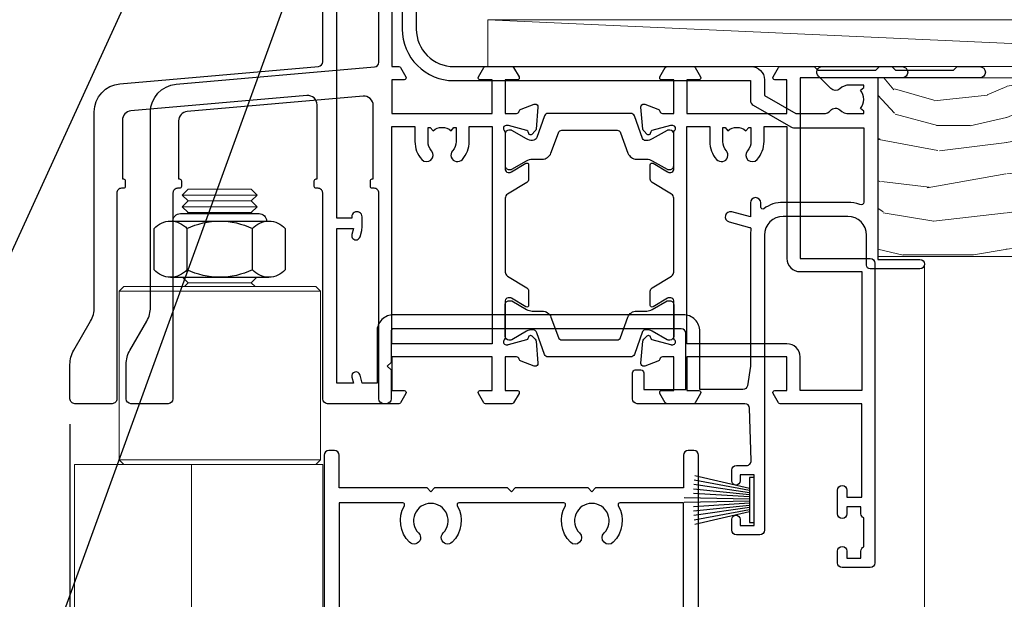
# Model space of a CAD drawing. Units: millimetres. Extents: x 0 to 717971, y -1112 to 730.
# Drawn here: x 4964 to 5070, y 523 to 585 of the extents above; entities that cross this region are included whole.
import ezdxf
from ezdxf import colors
from ezdxf.entities.mleader import LeaderData, LeaderLine
from ezdxf.math import Vec2, Vec3

# ---------------------------------------------------------------- set-up
doc = ezdxf.new("R2010")
doc.units = ezdxf.units.MM
doc.linetypes.add('Dashed', pattern=[564.4444465637206, 282.2222232818604, -282.2222232818602])
doc.layers.add('Aluminium Systems Ltd Joinery Detail', color=7, linetype='Continuous')
doc.layers.add('Aluminium Systems Ltd Notes', color=7, linetype='Continuous')
doc.styles.get("Standard").update_dxf_attribs({"font": 'arial.ttf'})

# ---------------------------------------------------------------- blocks, each defined once
blk = doc.blocks.new('_Open90')
at = {"color": 0, "linetype": 'ByBlock', "lineweight": -2}
for p, q in [((-0.5, 0.5), (0, 0)), ((0, 0), (-2.439666651745029, 0)), ((0, 0), (-0.5, -0.5))]:
    blk.add_line(p, q, dxfattribs=at)
blk = doc.blocks.new('NZ212')
at = {"color": 8}
for p, q in [((-3.500000000000561, 5.193747284970243), (-3.500000000000504, 0.8062527150308938)), ((3.499999999999496, 0.8062527150308938), (3.499999999999439, 5.193747284970243))]:
    blk.add_line(p, q, dxfattribs=at)
blk.add_lwpolyline([(-4.999999999999993, 6.000000000001137, -0.4142135623730951), (-4.199999999999982, 6.800000000001091), (4.199999999999989, 6.800000000001091, -0.414213562373095), (5, 6.00000000000108)], format="xyb", dxfattribs=at)
blk.add_lwpolyline([(3.499999999999325, 0.806252715030837, -0.2303579185802505), (-3.500000000000391, 0.8062527150308938, -0.4607158371604556), (-7.000000000000504, 0.8062527150299843), (-7.000000000000448, 5.193747284970527, -0.4607158371605248), (-3.500000000000391, 5.1937472849703, -0.2303579185802505), (3.499999999999496, 5.1937472849703, -0.460715837160475), (6.999999999999432, 5.193747284970243), (6.999999999999488, 0.8062527150307233, -0.4607158371604521)], format="xyb", close=True, dxfattribs=at)
for points in [[(-5.249999999999993, 6.000000000001137), (5.25, 6.000000000001137)], [(-5.249999999999993, 0), (5.25, 0)]]:
    blk.add_lwpolyline(points, dxfattribs=at)
blk = doc.blocks.new('F225-21734')
at = {"flags": 128}
for points in [[(23.5, 35.00000000000023, -0.9999999999999999), (23.5, 34.00000000000034), (22, 34.00000000000045), (22, 32.50000000000045), (26.55662432702593, 32.50000000000045), (27.8556624327025, 34.75000000000068, -0.26794919243118), (28.28867513459454, 35.00000000000068), (38.5, 35.00000000000023), (38.5, 46.60000000000014), (37.5, 46.59999999999991, -0.414213562373095), (36.5, 47.59999999999991), (36.5, 48.25000000000023, -0.9999999999999999), (37.39999999999964, 48.25000000000023), (37.39999999999964, 47.60000000000014), (38.89999999999964, 47.60000000000014), (38.89999999999964, 53.00000000000023), (37.39999999999964, 53.00000000000023), (37.40000000000009, 52.35000000000014, -0.9999999999999999), (36.49999999999955, 52.35000000000014), (36.49999999999955, 53.50000000000023, -0.414213562373095), (36.99999999999955, 54.00000000000023), (39.5, 54.00000000000023, -0.414213562373095), (40, 53.50000000000023), (40, 0.5000000000002274, -0.414213562373095), (39.5, 2.273736754432321e-13), (38.89999999999964, 2.273736754432321e-13, -0.414213562373095), (38.39999999999964, 0.5000000000002274), (38.39999999999964, 4.000000000000227), (29, 4.000000000000227), (28.59999999999991, 4.400000000000091), (28.19999999999982, 4.000000000000227), (20.40000000000009, 4), (20, 4.400000000000091), (19.59999999999991, 4), (11.79999999999973, 4), (11.39999999999964, 4.400000000000091), (10.99999999999955, 4), (1.599999999999909, 4), (1.599999999999909, 0.5, -0.414213562373095), (1.099999999999909, 0), (0.5, 0, -0.414213562373095), (0, 0.5), (0, 34.5, -0.414213562373095), (0.5, 35), (9.604407954888757, 35.00000000000045, -0.6690645461982785), (10.09505984282305, 33.8113470883743, 2.422599282417341), (12.70494015717696, 33.81134708837448, -0.6690645461982785), (13.19559204511097, 35.00000000000034)], [(8.397917389543636, 5.599999999999682), (1.599999999999909, 5.599999999999909), (1.599999999999909, 33.4000000000002), (7.817752102380382, 33.4000000000002, -0.4719332409097788), (8.014039658413822, 33.16164383561681, 1.214321321226941), (14.78596034158556, 33.16164383561684, -0.4719332409104738), (14.98224789761935, 33.40000000000009), (20.40000000000009, 33.40000000000032), (20.40000000000009, 32.40000000000055, 0.414213562373095), (21.90000000000009, 30.90000000000055), (26.61435935394456, 30.90000000000012, 0.2679491924311097), (27.91339745962114, 31.65000000000055), (28.92376043070362, 33.40000000000055), (38.39999999999964, 33.40000000000009), (38.39999999999964, 5.600000000000136), (31.60208261045591, 5.599999999999909, -0.5745711542949625), (31.42804883593635, 5.898550724638085, 0.3376103493480271), (30.89411764705898, 9.802069551827856, 0.9999999999999419), (29.90588235294126, 8.810408821809574, -2.420132881566083), (27.29411764705907, 8.810408821810086, 0.9999999999999994), (26.30588235294135, 9.802069551828026, 0.3376103493480422), (25.77195116406352, 5.898550724637772, -0.5745711542944693), (25.59791738954391, 5.60000000000025), (14.40208261045473, 5.600000000000364, -0.5745711542961354), (14.22804883593562, 5.898550724637403, 0.3376103493480742), (13.69411764705865, 9.80206955182814, 1.000000000000058), (12.70588235294105, 8.810408821809744, -2.420132881566084), (10.09411764705874, 8.810408821810029, 0.9999999999999999), (9.10588235294108, 9.80206955182814, 0.3376103493480974), (8.571951164062739, 5.898550724637403, -0.5745711542951708)]]:
    blk.add_lwpolyline(points, format="xyb", close=True, dxfattribs=at)
blk = doc.blocks.new('PBF48650-2B')
for p, q in [((-0.113636363636374, 0.5), (-0.2577903688768401, 7.498515529937265)), ((0.113636363636374, 0.5), (0.2577903688768401, 7.498515529937265)), ((-1.250000000000028, 0.5000000000001634), (-2.597665527984248, 6.346691168916394)), ((-1.022727272727309, 0.5000000000001634), (-2.128493964101324, 6.397226468794443)), ((-0.795454545454561, 0.5000000000001634), (-1.657446624792101, 6.437757965357065)), ((-0.5681818181818699, 0.5000000000001634), (-1.184937038905332, 6.468216902703205)), ((-0.3409090909091788, 0.5000000000004192), (-0.71138121578241, 6.488551611591646)), ((0.3409090909091788, 0.5000000000004192), (0.71138121578241, 6.488551611591646)), ((0.5681818181818699, 0.5000000000001634), (1.184937038905332, 6.468216902703205)), ((0.795454545454561, 0.5000000000001634), (1.657446624792101, 6.437757965357065)), ((1.022727272727309, 0.5000000000001634), (2.128493964101324, 6.397226468794443)), ((1.250000000000028, 0.5000000000001634), (2.597665527984248, 6.346691168916394))]:
    blk.add_line(p, q)
blk.add_lwpolyline([(-2.400000000000006, 0), (2.400000000000006, 0), (2.400000000000006, 0.5), (-2.400000000000006, 0.5)], close=True)
blk = doc.blocks.new('SH276B')
blk.add_blockref('PBF48650-2B', (0, 0))
blk = doc.blocks.new('F352-22119')
at = {"ltscale": 0.2, "flags": 128}
blk.add_lwpolyline([(70.69999960398638, 1.650000099022435, -0.9999999999999999), (71.59999959398704, 1.650000099022435), (71.59999959398704, 1.000000105023645), (73.09999957898765, 1.000000105023645), (73.09999957898765, 6.399964116176051), (71.60000361648747, 6.399964116176051), (71.60000361648883, 5.749964122175442, -0.9999999999999999), (70.70000362648864, 5.749964122175442), (70.70000362648682, 6.899964105675025, -0.414213562373095), (71.20000362648682, 7.399964105675025), (72.28462234180881, 7.399964105675423, 0.4231146226010176), (72.78439292466248, 7.915108890756272), (72.61469237659765, 13.5151449006214, 0.4053681750130666), (72.11492179374511, 14.00000011554013), (60.59999960404787, 14.00000011553922, -0.414213562373095), (60.09999960404787, 14.50000011553922), (60.09999960405059, 17.30000011489184, -0.4142135623766468), (60.39999960405441, 17.60000011489203), (60.99999960405114, 17.6000001148802, -0.4142135623668794), (61.29999960404677, 17.30000011488093), (61.29999960404496, 15.50000011555105), (65.79999973338602, 15.50000011554923), (65.7999997333842, 21.50000011553922, 0.414213562373095), (65.2999997333842, 22.00000011553922), (34.59999960398966, 22.00000011553945, 0.414213562373095), (34.29999960399039, 21.70000011553995), (34.29999960399039, 18.40000011554523), (33.89999960399985, 18.00000011553922), (34.29999960399039, 17.60000011553413), (34.29999960399039, 14.50000011553922, -0.414213562373095), (33.79999960399039, 14.00000011553922), (27.49999960398748, 14.00000011553922, -0.414213562373095), (26.99999960398748, 14.50000011553922), (26.99999957450166, 36.50002671990725, 0.4142135943829622), (26.4999995198574, 37.00002671990725), (26.29999904467297, 37.00002668702083, -0.4142136111228518), (26.09999901158483, 37.20002668722165), (26.09999901218873, 37.80002669069719, -0.4142135088270812), (26.29999897562595, 38.00002669069792), (26.39999901239173, 38.00002670897877), (26.39999902035822, 45.90869165123397, 0.4400105305912078), (25.31284327861397, 46.90488634941241), (6.512844403188481, 45.26009959257794, 0.3888787315630561), (5.600000145939362, 44.26390489549314), (5.600000139631106, 38.00002672992443), (5.700000176194976, 38.00002671144168, -0.414213508825749), (5.90000013943029, 37.80002671123995), (5.900000138829114, 37.20002670776441, -0.4142136111268476), (5.700000105538152, 37.00002670776459), (5.499999629649778, 37.00002674105482, 0.414213594383495), (4.999999574501658, 36.50002674155778), (4.999999552346367, 14.50000013340352, -0.4142135626671839), (4.499999551844326, 14.00000013340352), (0.4999995523463667, 14.00000013743167, -0.4142135626682494), (-4.476536332731484e-07, 14.50000013793553), (-4.439301619640901e-07, 18.19615255762048, -0.1316524978434623), (0.4019233462273633, 19.6961525602371), (2.198076337193847, 22.80718079152262, 0.1316524973312993), (2.600000125841348, 24.30718078850234), (2.600000146861589, 45.18023606950985, -0.3888787321424332), (5.338532921626779, 48.16882016404881), (26.54357745999698, 50.02402114921344, 0.388878731562036), (26.99999958862071, 50.52211849775605), (26.99999960363277, 68.50000016389342, -0.4142135473095657), (27.49999960363277, 69.00000013817836), (36.79999960363386, 69.00000013817836, -0.414213562373095), (36.99999960363387, 68.80000013817855), (36.99999960363641, 67.70000013817909, -0.4142135623744267), (36.79999960363568, 67.50000013817818), (33.05620280263031, 67.50000013817927, 0.3506406725287619), (32.56845286833096, 67.11000014541098, -0.5711882837191828), (31.33842301196034, 66.71456059581254, 0.1837465194529629), (30.32499960364987, 67.1000001562322), (28.79999960363205, 67.10000015624675), (28.79999960363205, 66.85462709378746), (29.15678182787781, 66.55525126101267, 0.3639702342660622), (29.15678182787758, 64.59474905146773), (28.79999960363205, 64.29537321869222), (28.79999960363205, 64.05000015624748), (30.32499960362986, 64.05000015624702, 0.1837465194585711), (31.33842301198956, 64.43543971669315, -0.5666580929866826), (32.56612557421204, 64.05000015624745), (36.49999960363277, 64.05000015624748, -0.414213562373095), (36.99999960363277, 63.55000015624748), (36.99999960363459, 54.00000011579206, 0.4142135623866807), (40.99999960362913, 50.00000011560107), (72.79981430836744, 50.00000011523363, -0.4142525072282426), (74.20000045827636, 48.60000012760904), (74.20000045827658, 46.90829050447357), (77.5485576376883, 44.97500011554413), (80.50779977224158, 44.97500011554413, 0.2151364099820835), (81.25751136607475, 45.31323540957117, -0.4177955218262732), (82.251919983589, 45.36910123903664, 0.1859457451061216), (83.27500000543444, 44.97500011555082), (84.80000000543589, 44.97500011554595), (84.80000000543589, 45.2203731779916), (84.44321778118831, 45.51974901076821, 0.3639702342658036), (84.443217781188, 47.48025122031089), (84.80000000543589, 47.77962705308639), (84.80000000543589, 48.02500011554568), (83.27500000543444, 48.02500011553158, 0.1859457451661195), (82.25191998331637, 47.63089899181512, -0.3996395437338625), (81.28733473453177, 47.65502536851882), (79.96662405621976, 48.97573604682813, -0.6681786379194925), (80.3908881249314, 50.00000011554037), (87.8000000081098, 50.00000011553922), (88.20000000810944, 49.60000011553959), (94.40000000811017, 49.60000011553959), (94.8000000081098, 50.00000011553922), (97.20000000810944, 50.00000011553922, -0.9999999999999999), (97.20000000810944, 48.8000001155385), (86.30000000350958, 48.8000001155385), (86.30000001327755, 29.40000011559525), (90.80000001352857, 29.40000011556205, -0.9999999999999999), (90.80000001352857, 28.40000011556137), (85.50000001360024, 28.4000001155616, -0.41421356221726), (85.10000001360066, 28.80000011534841), (85.10000001189621, 32.00000011660333, 0.4142135622172599), (83.10000001189621, 34.00000011553922), (76.19999960399366, 34.00000011553968, 0.4142135623729618), (74.19999960399343, 32.00000011554013), (74.19999960398638, 0.5000001155228517, -0.414213562373095), (73.69999960398638, 1.155228517291107e-07), (71.19999959898598, 1.155237612238125e-07, -0.414213562373095), (70.69999960398593, 0.5000001105233594)], format="xyb", close=True, dxfattribs=at)
blk.add_lwpolyline([(72.75213928023226, 32.60187984948747, 0.04323307637283182), (72.69999960181997, 32.00000012493885), (72.69999960181815, 18.00000012494704), (72.36736036173062, 15.92100487439288, -0.3684720233169294), (71.8736400457725, 15.50000012494704), (67.3000005790251, 15.50000012494885), (67.30000057902532, 21.70000012494094, 0.4142135623731689), (65.50000057902582, 23.50000012494067), (34.59999960181597, 23.50000012493976, 0.414213562373169), (32.79999960181669, 21.70000012493867), (32.80000047655778, 16.20000011553995), (31.2155025365588, 16.20000015299385), (30.98466203798651, 17.06150823143322, 0.9999998751574932), (30.11532998715268, 16.82857142114673), (30.28375506142913, 16.20000011553995), (28.4999996061066, 16.20000011553995), (28.49999960368007, 32.69999970628461), (30.28642260335403, 32.69999970627643), (30.11533005917279, 32.06147440741279, 1.000000000000035), (30.9846632327168, 31.82853700514008), (31.16592535206187, 32.50501562950278, 0.06554353839585222), (31.19999960368079, 32.76383496537775), (31.19999960366275, 33.95000015293382, 1.000000000007855), (30.09999960366406, 33.95000015292473), (30.09999960366406, 33.79999970627679), (28.49999960619755, 33.79999970627679), (28.49999960610842, 62.50000014300687), (35.49999955879832, 62.50000015606085), (35.4999996014609, 54.00000012526263, 0.4142135623866562), (40.99999960145362, 48.5000001250007), (72.70000044901974, 48.5000001249534), (72.70000044901792, 46.3886752716032, 0.2679491924314067), (73.00000044901893, 45.86906002933217), (77.00740335524063, 43.5553848826755, 0.1316524975869819), (77.3074033552399, 43.47500012494685), (84.80000000401708, 43.47500012494558), (84.80000000801522, 35.53270447235511, -0.529574829169906), (84.38947369236449, 35.25380676058118, 0.0946082725595243), (83.10000000972252, 35.50000012493885), (76.19999960399366, 35.50000011554013, 0.1605488166760498), (74.11891852067487, 34.81408993724965, -0.6157078746010799), (73.79999960182106, 34.97489506965994), (73.79999960182033, 35.45000012493958, 0.999999999999173), (72.69999960181906, 35.45000012493867), (72.69999960372263, 33.943311287451), (70.69235007486861, 34.48125935739219, 0.9999999999965911), (70.40764912525412, 33.41874094847636), (72.60688249976522, 32.82945814180741, -0.3883871701474825), (72.7521392805497, 32.60187984943217)], format="xyb", dxfattribs=at)
blk = doc.blocks.new('AL35 Bifold Window Head')
at = {"layer": 'Aluminium Systems Ltd Joinery Detail', "lineweight": 5}
for p, q in [((-114.451349210575, -13.72496383541295), (-122.451349210575, -13.72496383541295)), ((-115.0763492105768, -14.34996383542023), (-121.8263492105732, -14.34996383542023)), ((-114.451349210575, -14.97496383542023), (-122.451349210575, -14.97496383542023)), ((-115.0763492105787, -15.59996383542023), (-121.826349210575, -15.59996383542023)), ((-115.0763492105787, -23.09996383544933), (-121.826349210575, -23.09996383544933)), ((-107.7013492105768, -23.99996446455918), (-129.2013492105768, -23.99996446455918)), ((-107.7013492105768, -41.99996446455918), (-129.2013492105768, -41.99996446455918))]:
    blk.add_line(p, q, dxfattribs=at)
at = {"layer": 'Aluminium Systems Ltd Joinery Detail', "linetype": 'Continuous', "lineweight": 5}
blk.add_line((-43.14948092143868, -21.10000000614536), (-43.14948092143868, -135.6873708344335), dxfattribs=at)
at = {"layer": 'Aluminium Systems Ltd Joinery Detail'}
blk.add_line((-134.4532246575825, -38.18608842102515), (-134.4532246575825, -135.6873708344334), dxfattribs=at)
at = {"layer": 'Aluminium Systems Ltd Joinery Detail', "lineweight": 5}
for points in [[(-121.9263498397129, -15.69996446455991), (-121.826349210575, -15.59996383542023), (-122.451349210575, -14.97496383542023), (-121.8263492105732, -14.34996383542023), (-122.451349210575, -13.72496383541295), (-121.826349210575, -13.09996383541295), (-115.0763492105787, -13.09996383541295), (-114.4513492105768, -13.72496383541295), (-115.0763492105787, -14.34996383542023), (-114.4513492105768, -14.97496383542023), (-115.0763492105787, -15.59996383542023), (-114.976348581439, -15.69996446455991)], [(-122.4263485814597, -22.49996446455918), (-121.826349210575, -23.09996383544933), (-122.2263498396885, -23.49996446455918)], [(-114.6763485814652, -23.49996446455918), (-115.0763492105787, -23.09996383544933), (-114.4763498396921, -22.49996446455918)], [(-107.4495046661939, -114.5751970748148), (-107.4513492105768, -42.49996446455918), (-133.9513492105768, -42.49996446455918), (-133.9513492105768, -114.5751970748148)], [(-121.4513492105768, -42.49996446455918), (-121.4513492105768, -114.5751970748148)]]:
    blk.add_lwpolyline(points, dxfattribs=at)
blk.add_lwpolyline([(-107.7013492105768, -23.99996446455918), (-108.2013492105768, -23.49996446455918), (-128.7013492105768, -23.49996446455918), (-129.2013492105768, -23.99996446455918), (-129.2013492105768, -41.99996446455918), (-128.7013492105768, -42.49996446455918), (-108.2013492105768, -42.49996446455918), (-107.7013492105768, -41.99996446455918)], close=True, dxfattribs=at)
at = {"xscale": -1, "rotation": 180}
blk.add_blockref('F225-21734', (-107.2960555097843, -40.99996350751985), dxfattribs=at)
at = {"rotation": 90}
blk.add_blockref('SH276B', (-61.34948135597983, -46.30001801110711), dxfattribs=at)
at = {"layer": 'Aluminium Systems Ltd Joinery Detail'}
blk.add_blockref('F352-22119', (-134.4494809349756, -50.00000012172393), dxfattribs=at)
at = {"layer": 'Aluminium Systems Ltd Joinery Detail', "lineweight": 5, "extrusion": (0, 0, -1), "xscale": -1, "zscale": -1}
blk.add_blockref('NZ212', (118.451349210575, -22.49996446455918), dxfattribs=at)
blk = doc.blocks.new('18CCB')
at = {"color": 2}
blk.add_lwpolyline([(6.053292138554028, 4.194739718998276), (11.94670786144088, 4.194739718998674, -0.3152987888799328), (12.3225849097591, 3.93154777632884), (13.11369893466674, 1.757979856674806, 0.3152987888789069), (14.05339155545262, 1.10000000000076), (15.11243556529844, 1.10000000000184, -0.1316524975871745), (15.71243556529699, 0.9392304845427457), (17.2928203230265, 0.02679491924362409, 0.1316524975858391), (17.39282032302545, 2.213340621892712e-12), (17.59999999999964, 1.815436689867056e-12, 0.414213562373095), (18.00000000000109, 0.4000000000018495), (17.99999999999964, 3.800000000001486, 0.4142135623730949), (17.59999999999964, 4.20000000000112), (17.39282032302545, 4.2000000000022, 0.1316524975858392), (17.2928203230269, 4.173205080759027), (15.71243556529663, 3.260769515461218, -0.1316524975870713), (15.11243556529844, 3.10000000000076), (14.96366135512763, 3.10000000000184, -0.315298788879363), (14.68175356889078, 3.297393957004202), (13.79579403302841, 5.731547776328709, 0.3152987888799328), (13.41991698471357, 5.994739718999368), (4.580083015281346, 5.994739718999368, 0.3152987888782229), (4.204205966967351, 5.73154777632922), (3.366143447624565, 3.428989928338011, -0.3152987888789068), (2.896297137232252, 3.10000000000076), (2.887564434700109, 3.10000000000076, -0.1316524975871745), (2.28756443470101, 3.260769515457808), (0.7071796769716485, 4.173205080757214, 0.1316524975898455), (0.6071796769694657, 4.200000000000387), (0.3999999999989114, 4.200000000001125, 0.414213562373095), (-1.094235813070554e-12, 3.800000000001489), (1.094235813070554e-12, 0.4000000000000341, 0.414213562373095), (0.3999999999989114, 0), (0.6071796769694657, 3.979039320256561e-13, 0.1316524975898455), (0.7071796769711369, 0.02679491924519084), (2.287564434701564, 0.9392304845427457, -0.1316524975869816), (2.887564434700109, 1.100000000000021), (3.946608444545929, 1.10000000000076, 0.3152987888789068), (4.886301065331806, 1.757979856674806), (5.677415090243088, 3.93154777632884, -0.3152987888782229)], format="xyb", close=True, dxfattribs=at)
blk = doc.blocks.new('U685-21565')
at = {"flags": 128}
for points in [[(41.02092518831978, 11.29972322983667), (40.80000000000928, 11.29972322982576, 0.4142135623624396), (40.49999999999591, 10.99972322981921), (40.49999999999221, 7.04693704796955, -0.2134221664515095), (40.39999965676606, 6.823329943319578, 0.6885010989025513), (40.59999938832652, 6.299723229807569), (40.76050368831375, 6.29972322983059, 0.06554300000188351), (40.83814938831665, 6.3099454298208), (42.8200933883237, 6.841005729819216, 0.2679490000267699), (42.96151478832644, 6.982427129842108), (43.00681418832073, 7.151487029826882, -0.2679489999957118), (43.1482355883162, 7.292908329836905, -0.06554299998332469), (43.19999938830324, 7.299723229833717, -0.1989120000416409), (43.34142078831383, 7.241144529805752), (43.70517378830959, 6.877391429822609, -0.1763269999973497), (43.79190018830877, 6.691406129830284), (43.99885778832373, 4.325869929831271, -0.02182000001891604), (43.99999938830928, 4.299723229807569, -0.4142139999833859), (43.69999938830324, 3.999723229826998, -0.08748899999241067), (43.59739338830286, 4.017815429804614), (42.18656008833761, 4.531316729826074, -0.2638505493522876), (41.99455617496278, 4.756612150434904, 0.3596409721423718), (41.69994615405039, 5), (40.49999999999591, 5.000000000029104), (40.49999999999591, 1.399999999994179), (41.79999999999882, 1.399999999981787, -0.5773502691935397), (41.97320508076109, 1.099999999976717), (41.39585481156058, 0.09999999997543796, -0.2679491924182285), (41.22264973081064, 0), (38.37735026918699, -1.756461642798968e-11, -0.2679491924211986), (38.20414518843927, 0.09999999997671694), (37.6267949192416, 1.099999999979644, -0.5773502691935397), (37.79999999999882, 1.399999999994179), (39.10000000000173, 1.399999999994179), (39.10000000000173, 5), (28.40000000000464, 5), (28.40000000000464, 1.399999999994179), (29.699999999993, 1.399999999981787, -0.5773502691995083), (29.87320508075527, 1.099999999976717), (29.29585481155857, 0.09999999998163389, -0.2679491924279764), (29.12264973080482, 0), (27.49999999999591, -2.955857780762017e-12, -0.414213562373095), (26.99999999999591, 0.5), (26.99999999999568, 22.50002660864266, 0.4142135946802477), (26.49999994484415, 23.00002660864266), (26.29999946946509, 23.00002657556274, -0.4142136108338242), (26.09999943637695, 23.20002657556324), (26.0999994363724, 23.80002657923615, -0.4142135085420495), (26.2999993996159, 24.00002657924779), (26.39999943637986, 24.0000265976123), (26.3999994363794, 31.84473873884417, 0.4400105308911724), (25.31284369363448, 32.8409334369353), (6.512844820867144, 31.19614666126756, 0.3888787318537249), (5.600000563615424, 30.19995196317905), (5.600000563611957, 24.0000265976123), (5.700000600390467, 24.00002657923778, -0.4142135085207387), (5.900000563614867, 23.80002657923615), (5.900000563619187, 23.20002657556324, -0.4142136108338242), (5.700000530526722, 23.0000265755516), (5.500000055147666, 23.00002660864266, 0.4142135946802477), (4.999999999995907, 22.50002660864266), (4.999999999995907, 0.5, -0.414213562373095), (4.499999999995907, 0), (0.4999999999959073, 0, -0.414213562373095), (-4.092726157978177e-12, 0.5), (4.092726157978177e-12, 4.196152422693558, -0.1316524975870946), (0.4019237886491283, 5.696152422693558), (2.198076774961578, 8.807180653158355, 0.1316524975891929), (2.600000563611957, 10.30718065318069), (2.600000563612525, 31.11628313720576, -0.3888787318536272), (5.338533335375814, 34.10486723147915), (26.5435778713686, 35.9600682379384, 0.3888787318536272), (26.99999999999591, 36.45816558698425), (26.99999999999568, 57.00000000864384, -0.414213562373095), (27.49999999999591, 57.50000000864407), (30.49999961943422, 57.50000000864384, -0.414213562373095), (30.99999961443564, 57.0000000136497), (30.99999961443382, 55.75000002514571, -0.9999999999999999), (29.99999962443462, 55.75000002514571), (29.99999962442553, 56.50000001915032), (28.49999963942855, 56.50000001915032), (28.49999963943503, 55.75000002514571, -0.2982166195615547), (28.19999965444867, 55.29174246547547), (28.19999965443787, 52.20825762682944, -0.2982166195705594), (28.49999963943498, 51.75000006714254), (28.49999963942855, 51.00000007316703), (29.99999962442553, 51.00000007316703), (29.99999962443371, 51.75000006714254, -0.9999999999999999), (30.99999961443473, 51.75000006714254), (30.99999961443382, 49.2500000896398, -0.9999999999999999), (29.99999962443462, 49.2500000896398), (29.99999962442553, 50.00000008364441), (28.40000000000464, 50.00000008364441), (28.40000000000464, 35.99994316080119), (29.12268247884231, 35.99994324054569, -0.267949222007735), (29.29588758166847, 35.89994324052103), (29.87320508075032, 34.89999999999418, -0.5773502691976606), (29.699999999993, 34.59999999998652), (28.40000000000464, 34.59999999997672), (28.40000000000464, 31), (39.10000000000173, 31), (39.10000000000173, 34.59999999997672), (37.79999999999882, 34.59999999997672, -0.5773502691935397), (37.62679491924376, 34.89999999999003), (38.20414518843927, 35.89999999999418, -0.2679491924233309), (38.37735026918699, 35.9999999999921), (41.22264973081064, 36, -0.2679491924279764), (41.39585481157025, 35.89999999999262), (41.97320508076109, 34.89999999999418, -0.5773502691995083), (41.79999999999882, 34.59999999998911), (40.49999999999591, 34.59999999997672), (40.49999999998136, 31), (41.69994615403584, 31.0000000000291, 0.3596409721439568), (41.99455617494851, 31.24338784956674, -0.263850549351355), (42.18656008832198, 31.46868327017353), (43.59739338829479, 31.98218457016628, -0.08748899999413093), (43.69999938828869, 32.000276770173, -0.4142139999833859), (43.99999938829473, 31.70027677019243, -0.02182000001890366), (43.99885778830918, 31.67413007016876), (43.79190018830008, 29.30859387016972, -0.1763269999963679), (43.70517378829624, 29.12260857017856), (43.34142078831405, 28.75885547016514, -0.1989120000328661), (43.19999938828869, 28.70027677016628, -0.06554299997677657), (43.14823558830665, 28.70709167016176, -0.2679489999986832), (43.00681418830618, 28.84851297017303), (42.96151478830501, 29.01757287015789, 0.2679490000257394), (42.82009338830829, 29.15899427018101), (40.83814938829687, 29.6900545701792, 0.06554299999967785), (40.7605036882992, 29.70027677016941), (40.59999938831197, 29.70027677019243, 0.6885010988989084), (40.39999965674934, 29.17667005668238, -0.2134221664595202), (40.49999999997766, 28.95306295203045), (40.49999999999909, 25.00027677018079, 0.4142135623624396), (40.79999999999472, 24.70027677017424), (41.02092518830204, 24.70027677016333, 0.1378520000123775), (41.17720808831388, 24.74419937017046), (42.69581083752416, 25.67099513916764, -0.5854977655595498), (42.99999938830132, 25.50027681596112), (42.99999938830956, 23.9723933103669, -0.2614335027688325), (42.80837648987858, 23.63095666391993), (40.73952863612703, 22.36834910817561, 0.2614335109582389), (40.49999999999977, 21.94155329212663), (40.50000000001432, 14.05844670787337, 0.2614335109582389), (40.73952863614159, 13.63165089182439), (42.80837648989018, 12.36904333607526, -0.2614335027683465), (42.99999938832411, 12.0276066896331), (42.99999938831587, 10.49972318403888, -0.5854977655588982), (42.69581083753923, 10.32900486083224), (41.17720808831632, 11.25580062984955, 0.1378519999920204)], [(32.24999999999591, 29.5), (32.49135055322722, 29.5), (32.78581858546818, 29.14906666468261, -0.3639702342678848), (34.71418141452477, 29.14906666465686), (35.00864944676459, 29.5), (35.24999999999591, 29.5), (35.25000000000517, 28, -0.1826758136786431), (34.87500000001847, 27.00784325835377, 1.000000000016343), (35.92500000002536, 26.08183029951456, 0.1826758136774334), (36.64999999999395, 28), (36.65000000000464, 29.59999999997672), (39.10000000000173, 29.59999999997672), (39.10000000000173, 6.399999999994179), (28.40000000000464, 6.399999999994179), (28.40000000000464, 29.59999999997672), (30.85000000000173, 29.59999999997672), (30.85000000000252, 28, 0.1826758136787064), (31.57499999998305, 26.08183029949731, 0.9999999999970858), (32.62499999997715, 27.00784325835306, -0.1826758136741489), (32.24999999999295, 27.9999999999709)]]:
    blk.add_lwpolyline(points, format="xyb", close=True, dxfattribs=at)
blk = doc.blocks.new('U684-21564')
at = {"flags": 128}
for points in [[(0.9999999999826956, 23.97239331036154, 0.2614335027688325), (1.19162289841663, 23.63095666391938), (3.260470752162381, 22.36834910817196, -0.2614335109600014), (3.499999388292484, 21.94155329212127), (3.499999388292484, 14.05844670786801, -0.2614335109582389), (3.260470752165223, 13.63165089181904), (1.191622898413049, 12.36904333607431, 0.261433502768314), (1.00000000001521, 12.02760668962775), (0.9999999999909379, 10.49972318403353, 0.5854977655843085), (1.30418855078526, 10.329004860827), (2.822791300006121, 11.25580062984112, -0.1378520000094665), (2.979074200019316, 11.29972322983132), (3.199999388297532, 11.2997232298204, -0.4142135623340253), (3.499999388310902, 10.99972322984296), (3.499999388313118, 7.046937047964192, 0.2134221664171463), (3.599999731546437, 6.823329943365208, -0.6885010989418937), (3.400000000009389, 6.299723229831314), (3.239495700007613, 6.299723229850158, -0.06554299999053491), (3.161850000019261, 6.309945429844546), (1.179906000025345, 6.84100572983577, -0.2679490000086144), (1.038484600009473, 6.98242712983675), (0.9931852000166588, 7.151487029850712, 0.2679490000030804), (0.8517638000074941, 7.292908329834957, 0.06554300000386938), (0.8000000000035685, 7.299723229823555, 0.1989119999904507), (0.6585786000075347, 7.241144529829497), (0.2948256000071625, 6.877391429846326, 0.1763270000205542), (0.2080991999980357, 6.691406129824926), (0.00114159999438801, 4.325869929825884, 0.02181999999546507), (-2.922995179233112e-12, 4.299723229831314, 0.4142140000118004), (0.3000000000035685, 3.999723229824596, 0.0874890000015061), (0.4026060000039466, 4.017815429828359), (1.81343930001609, 4.531316729828759, 0.2638505493604444), (2.005443213372222, 4.756612150458877, -0.3596409721423417), (2.300053234285518, 4.999999999994642), (3.499999388310902, 4.999999999994642), (3.499999388310902, 1.400000000017925), (2.199999388322543, 1.40000000000721, 0.5773502691935397), (2.02679430756027, 1.100000000000463), (2.604144576756004, 0.1000000000013723, 0.2679491924239402), (2.777349657510716, -5.358006562224855e-12), (5.62264911913437, 5.356977893037456e-12, 0.2679491924279764), (5.795854199896643, 0.1000000000004628), (6.373204469075778, 1.100000000001486, 0.5773502691996029), (6.199999388322543, 1.400000000017925), (4.899999388305081, 1.400000000017925), (4.899999388305081, 4.999999999994642), (15.59999938831672, 4.999999999994642), (15.59999938831672, 1.400000000017925), (14.29999938832836, 1.40000000000721, 0.5773502691935397), (14.12679430756609, 1.100000000000463), (14.70414457676148, 0.100000000001287, 0.2679491924240925), (14.87734965751654, -5.358006562224855e-12), (18.4999993883109, -5.358006562224855e-12), (18.89999938830508, 0.4000000000179251), (25.09999938831672, 0.4000000000179251), (25.4999993883109, -5.358006562224855e-12), (27.89999938830508, 1.917951051958571e-12, 0.9999999999999997), (27.89999938830508, 1.200000000006284), (16.9999993883109, 1.200000000006284), (16.9999993883109, 20.50000000002375), (24.4999993883109, 20.49999999999464, 0.414213562373095), (24.9999993883109, 20.99999999999464), (24.9999993883109, 53.00000000866758, 0.4142135623730949), (24.4999993883109, 53.50000000866758), (21.49999976887259, 53.50000000866758, 0.4142135623730951), (20.9999997738714, 53.00000001367344), (20.99999977387299, 51.75000002516946, 0.9999999999999999), (21.99999976387219, 51.75000002516946), (21.99999976389583, 52.50000001917407), (23.49999974887826, 52.50000001917407), (23.49999974887234, 51.75000002516946, 0.2982166195751545), (23.79999973388127, 51.29174246548972), (23.79999973388155, 48.20825762685318, 0.2982166195768565), (23.49999974887314, 47.75000006716628), (23.49999974887826, 47.00000007316167), (21.99999976389583, 47.00000007316167), (21.9999997638731, 47.75000006716628, 0.9999999999999999), (20.99999977387208, 47.75000006716628), (20.99999977387299, 45.25000008966354, 0.9999999999999999), (21.99999976387219, 45.25000008966354), (21.99999976389583, 46.00000008366816), (23.59999938831672, 46.00000008366816), (23.59999938831672, 35.99999999999464), (14.87734965751654, 36.00000000002375, 0.2679491924279764), (14.70414457676268, 35.90000000001307), (14.12679430756609, 34.90000000001793, 0.5773502692299198), (14.29999938832836, 34.60000000001286), (15.59999938831672, 34.60000000000046), (15.59999938831672, 30.99999999999464), (4.899999388305081, 30.99999999999464), (4.899999388305081, 34.60000000000046), (6.199999388322543, 34.60000000000046, 0.5773502691935397), (6.373204469077597, 34.90000000001378), (5.795854199887775, 35.90000000001793, 0.2679491924220362), (5.62264911913437, 36.00000000000948), (2.777349657510716, 36.00000000002375, 0.2679491924279765), (2.604144576754526, 35.90000000001443), (2.026794307565955, 34.90000000001793, 0.577350269198277), (2.199999388322543, 34.60000000001112), (3.499999388310902, 34.60000000000046), (3.499999388310902, 30.99999999999464), (2.300053234285518, 31.00000000002375, -0.3596409721433512), (2.005443213373245, 31.24338784956082, 0.2638505493631069), (1.813439300012281, 31.46868327019102), (0.4026060000063341, 31.98218457016092, 0.08748900000339002), (0.3000000000035685, 32.00027677016404, 0.4142139999833859), (8.970602038971265e-14, 31.70027677018707, 0.02182000001940617), (0.001141600008371491, 31.67413007016363), (0.2080992000034927, 29.30859387016436, 0.1763269999962694), (0.2948256000080152, 29.12260857017124), (0.6585785999978713, 28.75885547018889, 0.1989120000260721), (0.8000000000035685, 28.70027677016482, 0.06554300000020301), (0.8517638000035719, 28.70709167018676, 0.2679490000067959), (0.9931852000148398, 28.84851297016802), (1.038484600018113, 29.01757287018164, -0.2679489999919957), (1.179906000014943, 29.15899427018228), (3.161850000019716, 29.69005457017384, -0.06554299999016729), (3.239495700007613, 29.70027677016908), (3.400000000009389, 29.70027677018707, -0.6885010989643768), (3.599999731532965, 29.17667005664079, 0.2134221665026304), (3.49999938831147, 28.95306295193778), (3.499999388293166, 25.00027677017543, -0.4142135623624396), (3.199999388297532, 24.70027677016888), (2.979074199987257, 24.70027677015797, -0.1378520000085106), (2.822791299985146, 24.74419937017625), (1.304188550768093, 25.67099513916229, 0.5854977655597128), (0.9999999999909379, 25.50027681595576)], [(9.285817973781693, 6.850933335320049, 0.3639702342652755), (11.21418080283795, 6.850933335308681), (11.50864883507959, 6.499999999994642), (11.7499993883109, 6.499999999994642), (11.74999938830948, 8.000000000023746, 0.1826758136746538), (11.37499938832841, 8.992156741644337, -0.9999999999989794), (12.42499938833302, 9.918169700498098, -0.1826758136799272), (13.14999938831895, 7.999999999994642), (13.14999938831963, 6.400000000017925), (15.59999938831672, 6.400000000017925), (15.59999938831092, 20.50000000002375, -0.414213562373095), (16.9999993883109, 21.90000000001793), (23.59999938831672, 21.89999999998882), (23.59999938831672, 34.60000000000046), (16.9999993883109, 34.60000000000046), (16.9999993883109, 30.99999999999464, -0.4142135623728334), (15.59999938831797, 29.59999999999378), (4.899999388305081, 29.60000000000046), (4.899999388305081, 6.400000000017925), (7.349999388316722, 6.400000000017925), (7.349999388316722, 7.999999999994642, -0.1826758136778019), (8.074999388288209, 9.918169700479652, -1.000000000008555), (9.124999388293904, 8.99215674164499, 0.1826758136747962), (8.749999388309195, 8.000000000023746), (8.7499993883109, 6.499999999994642), (8.991349941542214, 6.499999999994642)]]:
    blk.add_lwpolyline(points, format="xyb", close=True, dxfattribs=at)
blk = doc.blocks.new('U685-18CCB-U684')
at = {"ltscale": 10}
blk.add_blockref('U685-21565', (-8.413135219598189e-07, 17.50000081858252), dxfattribs=at)
at = {"xscale": -1, "rotation": 180}
for name, p in [('U684-21564', (54.99999977035693, 53.50000081857716)), ('18CCB', (40.49999915866101, 28.49474053757461))]:
    blk.add_blockref(name, p, dxfattribs=at)
blk.add_blockref('18CCB', (40.49999915866101, 42.50526109959043))
blk = doc.blocks.new('EIFS on Precast Wall AL35 Masonry Liner Door')
at = {"layer": 'Aluminium Systems Ltd Joinery Detail', "lineweight": 5}
h = blk.add_hatch(dxfattribs=at)
h.set_pattern_fill('WOOD-3', color=256, scale=97.5, angle=30, style=0, pattern_type=2)
h.set_pattern_definition([(4.763599999999831, (479.7719791177078, -7171.840499195713), (-330.0000283895876, -29.9997459798375), [3.612479999999951, -357.6353699999959]), (348.6901, (483.3719791177064, -7171.540499195712), (120.0000225669286, -29.9999289648483), [4.58912999999999, -148.3814699999997]), (314.9999999999999, (487.8719791177064, -7172.44049919571), (-3.306523113702664e-14, -30.00000928346856), [3.39411, -39.03228]), (313.1523999999999, (490.2719791177078, -7174.840499195713), (420.0000850164654, -449.9999261252569), [6.579509999999999, -651.37185]), (347.0054000000001, (494.7719791177078, -7179.640499195714), (-270.0000230324819, 59.99992732735074), [4.002509999999999, -396.2474099999998]), (360, (498.6719791177075, -7180.540499195712), (29.99999999999997, -30.00000000000003), [7.5, -22.5]), (9.462299999999765, (506.1719791177075, -7180.540499195712), (-150.0000232108592, -29.99994417607295), [3.649649999999993, -178.8332099999998]), (5.710599999999713, (479.7719791177078, -7179.94049919571), (-269.9999827048756, -30.00003943998845), [3.014969999999958, -298.4813099999965]), (360, (482.7719791177078, -7179.640499195714), (29.99999999999997, -30.00000000000003), [4.5, -25.5]), (331.6992, (487.2719791177078, -7179.640499195714), (329.9998535928922, -180.0002662262795), [4.429439999999992, -438.5152499999991]), (307.8749999999999, (491.1719791177075, -7181.740499195711), (-120.0000559467582, 149.9999729816166), [6.841049999999986, -335.2115699999996]), (320.7106, (495.3719791177064, -7187.140499195714), (180.0000191874755, -149.9999889572949), [4.263809999999983, -422.1163199999984]), (353.6597999999999, (498.6719791177075, -7189.840499195713), (239.9999820781927, -30.00004736879107), [5.43324, -266.22831]), (11.88869999999988, (504.0719791177053, -7190.44049919571), (-419.9999190314803, -90.00031605746501), [5.82494999999993, -576.669689999991]), (6.709799999999706, (479.7719791177078, -7189.240499195711), (270.0000299325391, 29.99981643732056), [5.135159999999982, -508.3820999999988]), (356.6335, (484.8719791177064, -7188.640499195714), (479.999979659061, -30.00032890063538), [5.10881999999993, -505.7727899999929]), (326.3098999999999, (489.9719791177067, -7188.94049919571), (-59.99998673313475, 30.00004003521583), [5.408339999999997, -102.75822]), (312.5103999999999, (494.4719791177067, -7191.94049919571), (299.9997215504041, -330.0002602161362), [4.883640000000001, -483.48096]), (345.0686, (497.7719791177078, -7195.540499195712), (330.0000160477658, -89.99990861934462), [4.657259999999935, -461.0679899999936]), (360, (502.2719791177078, -7196.740499195711), (29.99999999999997, -30.00000000000003), [3.6, -26.4]), (12.99459999999981, (505.8719791177064, -7196.740499195711), (270.0000230324819, 59.99992732735004), [4.002509999999988, -396.2474099999986]), (360, (489.0719791177053, -7166.740499195711), (29.99999999999997, -30.00000000000003), [0, -30]), (136.8475999999999, (493.2719791177078, -7171.240499195711), (449.9999261252561, -420.0000850164664), [6.579509999999987, -651.3718499999991]), (153.4348999999999, (488.4719791177067, -7196.740499195711), (-29.99997473822719, 30.00003928189145), [2.683289999999967, -64.39874999999896]), (171.8698999999998, (486.0719791177053, -7195.540499195712), (-179.9999932938336, 29.99998067446644), [4.242629999999988, -207.8893799999995]), (203.1985999999998, (481.8719791177064, -7194.94049919571), (-149.9999919200123, -60.00003975794547), [2.28473999999997, -226.188449999997]), (333.4349, (493.2719791177078, -7171.240499195711), (29.9999747382272, -30.00003928189145), [3.354089999999999, -63.72794999999999]), (353.2901999999999, (496.2719791177078, -7172.740499195711), (-270.0000299325392, 29.99981643732125), [5.135160000000001, -508.3821000000002]), (10.12469999999981, (501.3719791177064, -7173.340499195713), (509.9999636894718, 90.00025765850859), [8.532869999999988, -844.7548799999987]), (10.30479999999971, (479.7719791177078, -7168.540499195712), (180.0000288254371, 29.99984626607953), [3.354089999999962, -332.0560799999968]), (344.4759, (483.0719791177053, -7167.94049919571), (-330.0000307388759, 89.99993332816857), [5.604449999999995, -554.8417799999994]), (317.1211, (488.4719791177067, -7169.44049919571), (-390.0000237882238, 359.9999925974296), [5.731499999999945, -567.4176899999931]), (325.3047999999999, (492.6719791177075, -7173.340499195713), (299.9998277696255, -210.000258287834), [4.743419999999994, -469.5982199999992]), (350.5377, (496.5719791177053, -7176.040499195712), (150.0000232108592, -29.99994417607323), [5.474489999999988, -177.0083999999996]), (6.581899999999838, (501.9719791177067, -7176.94049919571), (-510.0000431378999, -59.99960101098861), [7.85174999999998, -777.3233999999974]), (8.130099999999889, (479.7719791177078, -7176.040499195712), (-179.9999932938336, -29.99998067446629), [4.242629999999982, -207.8893799999993]), (348.6901, (483.9719791177067, -7175.44049919571), (120.0000225669286, -29.9999289648483), [4.58912999999999, -148.3814699999997]), (317.4895999999999, (488.4719791177067, -7176.340499195713), (-330.0002602161357, 299.9997215504046), [4.88364, -483.4809599999999]), (314.9999999999999, (492.0719791177053, -7179.640499195714), (-3.306523113702664e-14, -30.00000928346856), [5.51544, -36.91098]), (342.646, (495.9719791177067, -7183.540499195712), (-390.0000605729049, 119.999835067774), [5.028929999999924, -497.8627199999926]), (3.366499999999665, (500.7719791177078, -7185.040499195712), (-479.999979659061, -30.00032890063396), [5.108819999999977, -505.772789999998]), (17.10269999999988, (505.8719791177064, -7184.740499195711), (300.0000519287099, 89.99986480290859), [4.080449999999997, -403.9636799999997]), (8.746199999999785, (479.7719791177078, -7183.540499195712), (209.9999800906905, 30.00012591172568), [3.945869999999953, -390.6425099999939]), (345.0686, (483.6719791177075, -7182.94049919571), (330.0000160477658, -89.99990861934462), [4.657259999999935, -461.0679899999936]), (327.9946, (488.1719791177075, -7184.140499195714), (-149.9999683436264, 90.000033161331), [5.66039999999999, -277.3590599999995]), (310.1009, (492.9719791177067, -7187.140499195714), (-329.9999417935546, 390.0000578863894), [7.451849999999999, -737.7326999999999]), (344.0546, (497.7719791177078, -7192.840499195713), (-120.0000037995646, 29.99999667889151), [4.368060000000001, -214.03524]), (6.008999999999795, (501.9719791177067, -7194.040499195712), (299.9999925271812, 29.99997952445504), [5.731499999999953, -567.4176899999941]), (23.19859999999977, (507.6719791177075, -7193.44049919571), (149.9999919200123, 60.00003975794549), [2.284739999999997, -226.1884499999996]), (9.462299999999765, (479.7719791177078, -7192.540499195712), (-150.0000232108592, -29.99994417607295), [3.649649999999993, -178.8332099999998]), (349.9919999999998, (483.3719791177064, -7191.94049919571), (329.9999866372434, -60.00010416469986), [5.178809999999967, -512.7014999999959]), (322.5946, (488.4719791177067, -7192.840499195713), (389.9997739494009, -300.000298578452), [6.42026999999999, -635.6077499999994]), (330.9453999999999, (493.5719791177053, -7166.740499195711), (210.0000115370904, -120.0000008159787), [3.08868, -305.78022]), (349.2156999999999, (496.2719791177078, -7168.240499195711), (-479.999985110828, 90.00001649037998), [6.413279999999978, -634.9134899999978]), (7.124999999999709, (502.5719791177053, -7169.44049919571), (-210.0000113953586, -29.99994845681877), [7.256039999999998, -234.6117])])
h.paths.add_polyline_path([(77.8328194784126, -18.01652129208367), (75.9534815075749, -19.78350890243553), (-30.48641404269165, -19.78350890244758), (-30.48641404267346, -0.7027963551055336), (55.24846671692922, -0.7027963550932554), (56.58092572332953, -7.575587313269239), (67.45810325580533, -7.575587313270148), (67.45810325580533, -0.7027963550930281), (77.39547800863511, -0.7027963550930281), (77.83281947841078, -1.119189794593126)])
blk.add_line((-72.15303334743021, 5.498041879478365, 2.000000000000024), (38.68287975638304, 0.4975478610875825, 2.000000000000024), dxfattribs=at)
at = {"layer": 'Aluminium Systems Ltd Joinery Detail', "lineweight": 5, "elevation": 2.000000000000024}
for points in [[(-72.15303334743021, 5.498041879478365), (38.68287975637486, 5.498041879478365), (38.68287975638304, 0.4975478610875825), (-72.15303334743385, 0.4975478610875825)], [(77.39547800863511, -0.7027963550930281), (67.45810325580533, -0.7027963550930281), (67.45810325580533, -7.575587313269239), (56.58092572332953, -7.575587313269239), (55.24846671692922, -0.7027963550932554), (-30.48641404268255, -0.7027963499198222), (-30.48641404268255, -19.78350889726119), (75.9534815075749, -19.78350890243553), (77.8328194784126, -18.01652129208367), (77.83281947841078, -1.119189794593126)]]:
    blk.add_lwpolyline(points, close=True, dxfattribs=at)
blk = doc.blocks.new('EIFS on Precast Wall Head Text AL35 Masonry')
at = {"layer": 'Aluminium Systems Ltd Notes', "color": 3, "lineweight": 5, "ltscale": 0.12}
ml = blk.add_multileader_mtext('Standard', dxfattribs=at)
ml.set_content('MEMBRANE AS SPECIFIED IN CCANZ 3.1.5.4', color=3)
ml.set_leader_properties(color=8)
ml.set_arrow_properties(name='OPEN90')
ml.build(insert=Vec2(0, 0))
ml.multileader.update_dxf_attribs({"text_left_attachment_type": 2, "text_right_attachment_type": 2})
ctx = ml.context
ctx.base_point, ctx.plane_origin = Vec3(-50.36367649170402, -94.78488918038965), Vec3(95.3150275090145, -250.9164012477968)
ctx.left_attachment, ctx.right_attachment, ctx.text_align_type = 2, 2, 2
notes = []
notes.append((ctx, [(0, (1, 1, 0), (0.5171153346514075, -94.78488918038965), (-1, 0), 6.291433026901132, [(0, [(15.493620026494, -63.05072965582076)], 0, [])])]))
ctx.mtext.insert, ctx.mtext.width, ctx.mtext.alignment, ctx.mtext.line_spacing_style, ctx.mtext.flow_direction = Vec3(-7.774317692249724, -85.45155584705628), 49.87981264959171, 3, 2, 5
ml = blk.add_multileader_mtext('Standard', dxfattribs=at)
ml.set_content('WEATHERTIGHTNESS SYSTEM AS SPECIFIED IN CCANZ 4.2, 4.3 OR 4.4', color=3)
ml.set_leader_properties(color=8)
ml.set_arrow_properties(name='OPEN90')
ml.build(insert=Vec2(0, 0))
ml.multileader.update_dxf_attribs({"text_left_attachment_type": 2, "text_right_attachment_type": 2})
ctx = ml.context
ctx.base_point, ctx.plane_origin = Vec3(-72.25999299920744, -122.8574778009588), Vec3(98.67667824759701, -79.98071623539113)
ctx.left_attachment, ctx.right_attachment, ctx.text_align_type = 2, 2, 2
notes.append((ctx, [(0, (1, 1, 0), (0.5171153346514075, -122.8574778009588), (-1, 0), 6.291433026901132, [(0, [(26.80742477288959, -65.52827013479873)], 0, [])])]))
ctx.mtext.insert, ctx.mtext.width, ctx.mtext.defined_height, ctx.mtext.alignment, ctx.mtext.line_spacing_style, ctx.mtext.flow_direction = Vec3(-7.774317692249724, -110.1908111342922), 64.81528609409838, 20.24298139335529, 3, 2, 5
ml = blk.add_multileader_mtext('Standard', dxfattribs=at)
ml.set_content('HEAD SEALANT CONTINUOUS SEAL TO HEAD ON PEF AS PER CCANZ 3.1.12', color=3)
ml.set_leader_properties(color=8)
ml.set_arrow_properties(name='OPEN90')
ml.build(insert=Vec2(0, 0))
ml.multileader.update_dxf_attribs({"text_left_attachment_type": 2, "text_right_attachment_type": 2})
ctx = ml.context
ctx.base_point, ctx.plane_origin = Vec3(-52.28454961585136, -179.3383111295334), Vec3(42.21256303280916, -195.3225976793938)
ctx.left_attachment, ctx.right_attachment, ctx.text_align_type = 2, 2, 2
notes.append((ctx, [(0, (1, 1, 0), (0.5171153346514075, -179.3383111295334), (-1, 0), 6.291433026901132, [(0, [(38.85681080311269, -73.82970994285097)], 0, [])])]))
ctx.mtext.insert, ctx.mtext.width, ctx.mtext.alignment, ctx.mtext.line_spacing_style, ctx.mtext.flow_direction = Vec3(-7.774317692249724, -163.3383111295334), 42.80845800599491, 3, 2, 5
for ctx, leaders in notes:
    for number, flags, end, landing, length, lines in leaders:
        leader = LeaderData()
        leader.index, (leader.has_last_leader_line, leader.has_dogleg_vector, leader.attachment_direction) = number, flags
        leader.last_leader_point, leader.dogleg_vector, leader.dogleg_length = Vec3(end), Vec3(landing), length
        for number, points, colour, breaks in lines:
            line = LeaderLine()
            line.index, line.vertices, line.color, line.breaks = number, Vec3.list(points), colors.encode_raw_color(colour), breaks
            leader.lines.append(line)
        ctx.leaders.append(leader)

msp = doc.modelspace()

# ---------------------------------------------------------------- block references
at = {"layer": 'Aluminium Systems Ltd Joinery Detail'}
for name, p in [('EIFS on Precast Wall AL35 Masonry Liner Door', (5086.646756531076, 579.2453707175209)), ('AL35 Bifold Window Head', (5104.309823411519, 579.7429206080433, 2.000069784622436))]:
    msp.add_blockref(name, p, dxfattribs=at)
at = {"layer": 'Aluminium Systems Ltd Joinery Detail', "linetype": 'Dashed'}
msp.add_blockref('U685-18CCB-U684', (4975.86034330707, 526.2425735438665), dxfattribs=at)
at = {"layer": 'Aluminium Systems Ltd Notes'}
msp.add_blockref('EIFS on Precast Wall Head Text AL35 Masonry', (4958.488194785396, 672.8164985208914), dxfattribs=at)

doc.saveas('drawing.dxf')
